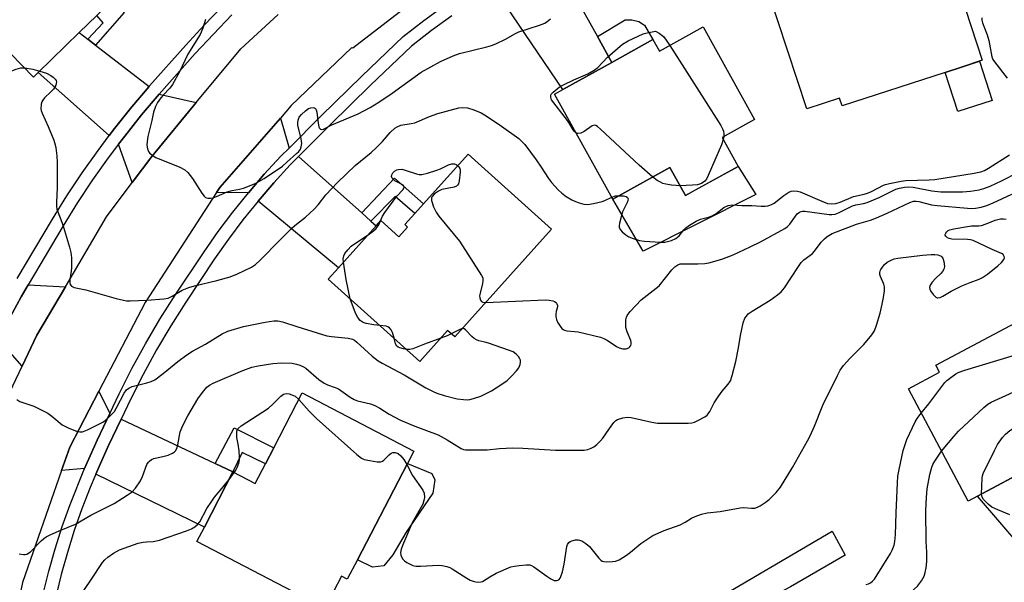
# Model space of a CAD drawing. Units: inches. Extents: x 1291765 to 1297765, y 541449 to 545449.
# Drawn here: x 1294542 to 1294837, y 543753 to 543921 of the extents above; entities that cross this region are included whole.
import ezdxf

# ---------------------------------------------------------------- set-up
doc = ezdxf.new("R2010")
doc.units = ezdxf.units.IN
doc.header["$MEASUREMENT"] = 0
for name, color, linetype in [('BLDG-Footprint', 5, 'Continuous'), ('CULTRL-Pad', 6, 'Continuous'), ('TRANS-Driveway', 251, 'Continuous'), ('TRANS-Non Street Sidewalk', 7, 'Continuous'), ('TRANS-Road', 130, 'Continuous'), ('TRANS-Street Sidewalk', 7, 'Continuous'), ('Undefined', 1, 'Continuous')]:
    doc.layers.add(name, color=color, linetype=linetype)

msp = doc.modelspace()

# ---------------------------------------------------------------- linework, layer by layer
at = {"layer": 'BLDG-Footprint'}
for points, elevation in [([(1294536.42, 543965.65), (1294546.61, 543955.19), (1294555.25, 543963.6), (1294580.82, 543937.32), (1294570.62, 543927.38), (1294565.47, 543922.37), (1294560.23, 543917.27), (1294547.99, 543905.36), (1294546.56, 543903.97), (1294522.48, 543928.71), (1294528.29, 543934.36), (1294527.29, 543935.38), (1294532.97, 543940.91), (1294522.28, 543951.89)], 499.88), ([(1294819.98, 543939.84), (1294830.03, 543909.01), (1294823.82, 543906.98), (1294818.93, 543905.39), (1294788.14, 543895.36), (1294787.38, 543897.69), (1294777.59, 543894.5), (1294766.12, 543929.67), (1294769.08, 543930.63), (1294785.47, 543935.98), (1294789.05, 543937.14), (1294791.23, 543930.46), (1294796.5, 543932.18), (1294800.83, 543933.59)], 502.2), ([(1294746.67, 543918.94), (1294761.99, 543891.31), (1294752.31, 543885.94), (1294757.09, 543877.32), (1294741.33, 543868.58), (1294736.68, 543876.97), (1294719.63, 543867.52), (1294702.26, 543898.86), (1294704.73, 543900.23), (1294719.4, 543908.36), (1294731.64, 543915.15), (1294733.56, 543911.68)], 502.68), ([(1294701.36, 543858.61), (1294672.42, 543826.39), (1294670.3, 543828.3), (1294662.02, 543819.08), (1294634.65, 543843.67), (1294637.71, 543847.07), (1294648.97, 543859.6), (1294650.32, 543861.11), (1294655.73, 543856.26), (1294658.35, 543859.18), (1294657.52, 543859.93), (1294660.5, 543863.25), (1294663.08, 543866.11), (1294676.44, 543880.99)], 504.08), ([(1294828.64, 543778.85), (1294825.82, 543777.35), (1294807.97, 543810.89), (1294817.28, 543815.84), (1294816.17, 543817.92), (1294854.25, 543838.19), (1294869.45, 543809.64), (1294854.76, 543801.82), (1294854.1, 543801.46), (1294846.56, 543797.45), (1294842.97, 543795.54), (1294846.73, 543788.47), (1294844.7, 543787.39)], 511.64), ([(1294658.32, 543788.65), (1294643.34, 543759.82), (1294640.34, 543754.05), (1294638.6, 543754.95), (1294633.66, 543745.45), (1294595.4, 543765.33), (1294597.62, 543769.6), (1294606.18, 543786.08), (1294612.82, 543782.63), (1294615.89, 543788.54), (1294618.38, 543793.33), (1294626.86, 543809.66), (1294660.23, 543792.32)], 508.62)]:
    msp.add_lwpolyline(points, close=True, dxfattribs=dict(at, elevation=elevation))
at = {"layer": 'CULTRL-Pad'}
for points in [[(1294731.64, 543915.15), (1294719.4, 543908.36), (1294715.1, 543916.08), (1294723.39, 543921.05), (1294725.3, 543921.03), (1294727.47, 543920.59), (1294729.09, 543919.47)], [(1294833.03, 543897.03), (1294822.75, 543893.68), (1294818.93, 543905.39), (1294823.82, 543906.98), (1294829.21, 543908.74)], [(1294762.41, 543868.95), (1294744.41, 543859.89), (1294728.71, 543851.98), (1294719.63, 543867.52), (1294736.68, 543876.97), (1294741.33, 543868.58), (1294744.41, 543870.29), (1294757.09, 543877.32)], [(1294651.2, 543758.06), (1294647.9, 543757.68), (1294643.34, 543759.82), (1294658.32, 543788.65), (1294665.63, 543785.65), (1294666.47, 543783.78), (1294665.84, 543779.78), (1294657.93, 543768.14), (1294653.97, 543761.32)], [(1294760.96, 543742.25), (1294752.79, 543737.16), (1294746.82, 543745.92), (1294785.18, 543768.42), (1294789.06, 543761.24), (1294772.79, 543751.8), (1294763.59, 543746.91), (1294762.02, 543745.1)]]:
    msp.add_lwpolyline(points, close=True, dxfattribs=at)
at = {"layer": 'TRANS-Driveway'}
for points in [[(1294684.14, 543930.71), (1294690.51, 543934.57), (1294701.36, 543940.72), (1294715.1, 543916.08), (1294719.4, 543908.36), (1294704.73, 543900.23)], [(1294562.77, 543915.31), (1294565.15, 543913.47), (1294581.09, 543901.18), (1294575.92, 543895.09), (1294570.79, 543888.67), (1294569.16, 543886.5), (1294547.99, 543905.36), (1294560.23, 543917.27)], [(1294595.22, 543896.34), (1294581.94, 543880.3), (1294576.09, 543872.53), (1294572, 543883.97), (1294573.82, 543886.32), (1294578.84, 543892.68), (1294584.09, 543898.86)], [(1294622.92, 543882.78), (1294620.5, 543880.36), (1294615.54, 543874.95), (1294610.77, 543869.39), (1294601.21, 543869.5), (1294602.2, 543871.03), (1294620.33, 543891.75)], [(1294644.64, 543863.45), (1294647.41, 543860.98), (1294648.97, 543859.6), (1294637.71, 543847.07), (1294613.68, 543866.97), (1294618.37, 543872.43), (1294623.23, 543877.74), (1294625.75, 543880.26)], [(1294556.09, 543841.37), (1294547.58, 543826.88), (1294543.15, 543817.66), (1294536.04, 543825.72), (1294538.96, 543831.21), (1294542.89, 543838.38), (1294544.94, 543841.92)], [(1294569.36, 543803.49), (1294565.57, 543795.61), (1294561.79, 543787.13), (1294554.95, 543786.48), (1294557.4, 543793.53), (1294566.1, 543810.21)], [(1294600.9, 543788.58), (1294606.18, 543786.08), (1294597.62, 543769.6), (1294565.2, 543785.46), (1294566.19, 543787.74), (1294568.99, 543793.99), (1294572.78, 543801.88)], [(1294846.84, 543784.38), (1294859.32, 543766.84), (1294858.22, 543765.94), (1294855.74, 543763.81), (1294853.42, 543761.51), (1294851.25, 543759.06), (1294849.23, 543756.48), (1294848.63, 543755.61), (1294828.64, 543778.85), (1294844.7, 543787.39)]]:
    msp.add_lwpolyline(points, close=True, dxfattribs=at)
at = {"layer": 'TRANS-Non Street Sidewalk'}
for points in [[(1294565.15, 543913.47), (1294562.77, 543915.31), (1294567.38, 543920.22), (1294565.47, 543922.37), (1294570.62, 543927.38), (1294573.65, 543923.25)], [(1294647.41, 543860.98), (1294644.64, 543863.45), (1294654.44, 543873.77), (1294663.08, 543866.11), (1294660.5, 543863.25), (1294654.68, 543868.35)], [(1294606.18, 543786.08), (1294600.9, 543788.58), (1294606.5, 543799.21), (1294618.38, 543793.33), (1294615.89, 543788.54), (1294608.88, 543791.87)]]:
    msp.add_lwpolyline(points, close=True, dxfattribs=at)
at = {"layer": 'TRANS-Road'}
for points in [[(1294675.24, 543938.25, 0), (1294642.03, 543912.58, 0), (1294641.54, 543912.75, 0), (1294623.57, 543895.45, 0), (1294620.33, 543891.75, 0), (1294602.2, 543871.03, 0), (1294601.21, 543869.5, 0), (1294579.92, 543836.69, 0), (1294566.1, 543810.21, 0), (1294557.4, 543793.53, 0), (1294554.95, 543786.48, 0), (1294543.33, 543753.03, 0), (1294538.07, 543728.49, 0)], [(1294533.7, 543798.01, 0), (1294543.15, 543817.66, 0), (1294547.58, 543826.88, 0), (1294556.09, 543841.37, 0), (1294568.37, 543862.29, 0), (1294576.09, 543872.53, 0), (1294581.94, 543880.3, 0), (1294595.22, 543896.34, 0), (1294608.5, 543912.38, 0), (1294619.64, 543922.65, 0)]]:
    msp.add_polyline3d(points, dxfattribs=at)
at = {"layer": 'TRANS-Street Sidewalk'}
for points in [[(1294541.66, 543843.81), (1294552.24, 543861.56), (1294556.58, 543868.54), (1294561.12, 543875.39), (1294565.86, 543882.1), (1294569.16, 543886.5), (1294570.79, 543888.67), (1294575.92, 543895.09), (1294581.09, 543901.18), (1294581.24, 543901.36), (1294592.05, 543913.53), (1294597.52, 543919.45), (1294603.14, 543925.24)], [(1294549.43, 543749.68), (1294551.15, 543756.42), (1294553.07, 543763.12), (1294555.18, 543769.76), (1294557.49, 543776.34), (1294561.79, 543787.13), (1294565.57, 543795.61), (1294569.36, 543803.49), (1294572.15, 543809.38), (1294575.99, 543816.94), (1294580.05, 543824.38), (1294584.35, 543831.69), (1294588.88, 543838.85), (1294597.56, 543851.85), (1294601.77, 543857.84), (1294606.18, 543863.69), (1294610.77, 543869.39), (1294615.54, 543874.95), (1294620.5, 543880.36), (1294622.92, 543882.78), (1294632.53, 543892.4), (1294644.66, 543904.26), (1294657.05, 543916.09), (1294663.19, 543920.87), (1294669.35, 543925.39)], [(1294605.82, 543922.57), (1294594.87, 543910.99), (1294584.09, 543898.86), (1294578.84, 543892.68), (1294573.82, 543886.32), (1294572, 543883.97), (1294568.92, 543879.87), (1294564.24, 543873.25), (1294559.76, 543866.5), (1294555.48, 543859.61), (1294544.94, 543841.92), (1294542.89, 543838.38), (1294538.96, 543831.21)], [(1294671.54, 543922.3), (1294665.47, 543917.85), (1294659.53, 543913.21), (1294647.29, 543901.54), (1294635.19, 543889.71), (1294625.75, 543880.26), (1294623.23, 543877.74), (1294618.37, 543872.43), (1294613.68, 543866.97), (1294609.16, 543861.36), (1294604.83, 543855.61), (1294600.69, 543849.72), (1294592.05, 543836.78), (1294587.59, 543829.71), (1294583.35, 543822.51), (1294579.33, 543815.18), (1294575.56, 543807.72), (1294572.78, 543801.88), (1294568.99, 543793.99), (1294566.19, 543787.74), (1294565.2, 543785.46), (1294563.51, 543781.43), (1294561.05, 543775.03), (1294558.77, 543768.56), (1294556.69, 543762.03), (1294554.8, 543755.43), (1294551.04, 543739.79)]]:
    msp.add_lwpolyline(points, dxfattribs=at)
at = {"layer": 'Undefined'}
for p, q in [((1294752.84, 543886.24, 502), (1294752.65, 543885.31, 502)), ((1294605.01, 543783.83, 508), (1294606.56, 543785.89, 508))]:
    msp.add_line(p, q, dxfattribs=at)
for points, elevation in [([(1294597.98, 543921.14), (1294597.17, 543918.6), (1294596.33, 543916.69), (1294592.64, 543910.81), (1294590.19, 543905.52), (1294588.09, 543901.78), (1294587.28, 543900.63), (1294585.29, 543898.62), (1294584.58, 543897.79), (1294583.67, 543896.43), (1294583.01, 543895.24), (1294582.45, 543893.53), (1294581.95, 543891.03), (1294580.77, 543886.19), (1294580.5, 543884.79), (1294580.47, 543883.64), (1294580.62, 543882.52), (1294580.9, 543881.76), (1294581.2, 543881.36), (1294582, 543880.69), (1294583.17, 543879.98), (1294590.27, 543877.1), (1294591.81, 543876.31), (1294592.64, 543875.52), (1294594.11, 543873.7), (1294596.87, 543869.27), (1294597.54, 543868.38), (1294597.94, 543868.06), (1294598.65, 543867.83), (1294599.43, 543867.8), (1294600.23, 543867.93), (1294601.28, 543868.32), (1294604.41, 543869.7), (1294605.89, 543870.14), (1294608.15, 543870.53), (1294609.28, 543870.82), (1294612.6, 543872.14), (1294613.95, 543872.76), (1294615.48, 543873.71), (1294620.93, 543877.41), (1294622.31, 543878.53), (1294625.19, 543881.11), (1294625.81, 543881.73), (1294626.31, 543882.41), (1294626.56, 543883.11), (1294626.7, 543884.13), (1294626.53, 543885.54), (1294625.57, 543889.57), (1294625.51, 543890.4), (1294625.61, 543891.15), (1294625.98, 543891.98), (1294626.64, 543892.8), (1294627.86, 543893.94), (1294628.76, 543894.56), (1294629.42, 543894.81), (1294630.11, 543894.9), (1294630.51, 543894.84), (1294630.82, 543894.61), (1294631.02, 543894.21), (1294631.2, 543893.45), (1294631.58, 543890.18), (1294631.84, 543889.13), (1294632.05, 543888.7), (1294632.33, 543888.4), (1294632.73, 543888.29), (1294633.19, 543888.39), (1294635.68, 543889.72), (1294643.57, 543893.05), (1294647.14, 543894.87), (1294649.74, 543896.45), (1294653.78, 543899.14), (1294662.38, 543905.42), (1294668.14, 543908.67), (1294671.95, 543910.34), (1294673.83, 543911.05), (1294682.04, 543912.97), (1294683.43, 543913.36), (1294684.74, 543913.91), (1294687.55, 543915.29), (1294690.57, 543917.02), (1294691.61, 543917.53), (1294697.72, 543919.49), (1294699.34, 543920.12), (1294700.02, 543920.54), (1294701, 543921.39)], 500), ([(1294829.89, 543921.64), (1294829.96, 543920.98), (1294830.16, 543920.2), (1294831.49, 543916.58), (1294831.99, 543914.9), (1294832.92, 543910.04), (1294833.23, 543909.27), (1294833.69, 543908.54), (1294837.47, 543903.61)], 500), ([(1294708.64, 543887.35), (1294708.19, 543887.75), (1294707.84, 543888.19), (1294706.5, 543890.45), (1294705.83, 543891.43), (1294701.34, 543897.23), (1294701.1, 543897.94), (1294701.1, 543898.43), (1294701.27, 543898.89), (1294701.81, 543899.49), (1294703.67, 543900.92), (1294704.91, 543901.69), (1294707.97, 543903.19), (1294712.19, 543904.92), (1294714.12, 543905.99), (1294715.23, 543906.87), (1294718.07, 543909.92), (1294722.52, 543913.84), (1294724.29, 543914.82), (1294728.77, 543916.84), (1294729.91, 543917.19), (1294732.38, 543917.73), (1294733.53, 543917.1), (1294734.78, 543916.09), (1294735.64, 543915.02), (1294736.73, 543913.43)], 502), ([(1294736.73, 543913.43), (1294751.97, 543889.51), (1294752.48, 543888.55), (1294752.76, 543887.8), (1294752.87, 543887.04), (1294752.84, 543886.24)], 502), ([(1294513.87, 543900.82), (1294515, 543901.05), (1294518.09, 543901.21), (1294524.02, 543902.13), (1294525.7, 543902.63), (1294530.38, 543904.3), (1294531.77, 543904.67), (1294532.9, 543904.64), (1294535.64, 543904.06), (1294536.75, 543904.1), (1294537.55, 543904.39), (1294540.09, 543905.8), (1294541.41, 543906.38), (1294542.76, 543906.73), (1294543.91, 543906.69)], 502), ([(1294543.91, 543906.69), (1294546.38, 543906.3), (1294548.43, 543905.79)], 502), ([(1294548.43, 543905.79), (1294550.48, 543905.1), (1294551.78, 543904.44), (1294552.48, 543903.93), (1294553.06, 543903.36), (1294553.33, 543902.93), (1294553.42, 543902.55), (1294553.39, 543902.1), (1294553.24, 543901.61), (1294552.56, 543900.41), (1294551.8, 543899.58), (1294549.85, 543897.77), (1294549.33, 543897.09), (1294549.11, 543896.61), (1294548.9, 543895.84), (1294548.77, 543894.52), (1294548.85, 543893.99), (1294549.12, 543893.18), (1294550.95, 543889.23), (1294552.61, 543885.12), (1294553.1, 543883.73), (1294553.29, 543882.87), (1294553.56, 543880.5), (1294553.66, 543878.44), (1294553.65, 543870.91), (1294553.42, 543866.66), (1294553.46, 543865.32), (1294553.59, 543864.55), (1294553.83, 543863.75), (1294555.08, 543860.61), (1294555.56, 543859.2), (1294557.36, 543853.17), (1294557.75, 543851.57), (1294557.91, 543849.99), (1294557.98, 543847.15), (1294557.88, 543846.01), (1294557.47, 543843.4), (1294557.44, 543842.57), (1294557.52, 543842.07), (1294557.89, 543841.54), (1294558.71, 543841.12), (1294562.21, 543840.49), (1294571.26, 543837.9), (1294573.49, 543837.33), (1294574.33, 543837.21), (1294575.49, 543837.18), (1294580.44, 543837.33), (1294585.52, 543837.77), (1294586.81, 543838), (1294588.04, 543838.54), (1294590.99, 543840.32), (1294593.02, 543841.2), (1294594.71, 543841.68), (1294601.36, 543843.22), (1294605.35, 543844.3), (1294607.51, 543845.2), (1294611.74, 543847.22), (1294612.87, 543848.02), (1294614.32, 543849.3), (1294620.17, 543855.32), (1294623.9, 543858.92), (1294625.18, 543860.07), (1294627.87, 543862.19), (1294630.44, 543864.57), (1294631.62, 543865.84), (1294633.94, 543868.83), (1294637.44, 543872.51), (1294642.71, 543877.54), (1294647.45, 543881.45), (1294649.09, 543882.94), (1294650.88, 543884.73), (1294653.13, 543887.45), (1294654.56, 543888.73), (1294655.25, 543889.17), (1294656.28, 543889.58), (1294659.38, 543890.08), (1294660.5, 543890.35), (1294664.88, 543892.16), (1294667.37, 543893.08), (1294673.7, 543894.75), (1294674.85, 543894.92), (1294676.22, 543894.79), (1294678.16, 543894.16), (1294680.31, 543893.26), (1294681.81, 543892.37), (1294686.44, 543889.32), (1294691.57, 543885.68), (1294692.4, 543884.89), (1294693.34, 543883.8), (1294696.75, 543879.31), (1294698.3, 543877.08), (1294700.47, 543873.66), (1294701.36, 543872.51), (1294703.34, 543870.34), (1294704.39, 543869.32), (1294705.77, 543868.34), (1294707.46, 543867.3), (1294708.48, 543866.8), (1294709.6, 543866.42), (1294711.02, 543866.05), (1294712.16, 543865.94), (1294713.91, 543866.2), (1294716.5, 543866.82), (1294717.31, 543867.12), (1294719.32, 543868.08)], 502), ([(1294731.58, 543874.14), (1294727.58, 543877.64), (1294715.96, 543888.47), (1294715.08, 543889.23), (1294714.63, 543889.52), (1294714.18, 543889.65), (1294713.49, 543889.45), (1294711.1, 543887.73), (1294710.1, 543887.2), (1294709.2, 543887.14), (1294708.64, 543887.35)], 502), ([(1294752.65, 543885.31), (1294752.12, 543883.76), (1294748.18, 543874.55), (1294747.66, 543873.5), (1294747.17, 543872.86), (1294746.14, 543872.16), (1294744.92, 543871.79), (1294743.49, 543871.66), (1294739.68, 543871.55)], 502), ([(1294721.52, 543868.56), (1294722.82, 543868.48), (1294723.61, 543868.3), (1294724, 543868.07), (1294724.21, 543867.61), (1294724.19, 543867.2), (1294724.03, 543866.73), (1294722.53, 543863.71), (1294721.63, 543860.35), (1294721.54, 543859.54), (1294721.6, 543859.03), (1294721.95, 543858.37), (1294722.48, 543857.76), (1294723.52, 543856.85), (1294724.45, 543856.3), (1294725.73, 543855.78), (1294727.67, 543855.21), (1294729.1, 543854.98), (1294732.3, 543854.75), (1294734.05, 543854.66), (1294735.2, 543854.73), (1294737.15, 543855.22), (1294738.47, 543855.82), (1294739.44, 543856.61), (1294740.87, 543858.35), (1294741.46, 543858.94), (1294742.61, 543859.76), (1294744.56, 543860.95), (1294745.84, 543861.53), (1294748.28, 543862.14), (1294749.34, 543862.54), (1294750.58, 543863.29), (1294752.87, 543865.05), (1294754.15, 543865.64), (1294755.45, 543865.79), (1294758.18, 543865.61), (1294761.16, 543865.59), (1294764.03, 543865.46), (1294765.16, 543865.48), (1294765.99, 543865.57), (1294766.83, 543865.83), (1294767.85, 543866.36), (1294770.78, 543868.63), (1294772.22, 543869.59), (1294772.98, 543869.93), (1294773.78, 543870.05), (1294774.87, 543869.95), (1294775.66, 543869.69), (1294782.14, 543866.88), (1294783.79, 543866.26), (1294784.9, 543866.09), (1294786.27, 543866.25), (1294787.62, 543866.65), (1294791.6, 543868.31), (1294794.74, 543868.99), (1294795.71, 543869.28), (1294796.97, 543869.85), (1294800.5, 543871.7), (1294801.16, 543871.95), (1294802.3, 543872.24), (1294805.78, 543872.89), (1294807.24, 543873.08), (1294814.16, 543873.27), (1294815.84, 543873.39), (1294827.66, 543875.28), (1294829.63, 543875.68), (1294830.74, 543876.1), (1294831.95, 543876.77), (1294838.15, 543880.81)], 502), ([(1294650.29, 543861.07), (1294650.85, 543862.44), (1294651.52, 543863.56), (1294655.1, 543868.4), (1294656.88, 543870.31), (1294657.31, 543871.03), (1294657.26, 543871.36), (1294656.98, 543871.68), (1294656.33, 543872.11), (1294654.52, 543873.04), (1294654.1, 543873.4), (1294653.76, 543873.82), (1294653.56, 543874.26), (1294653.59, 543874.82), (1294653.92, 543875.36), (1294654.47, 543875.86), (1294655.13, 543876.26), (1294655.61, 543876.43), (1294656.62, 543876.47), (1294657.67, 543876.23), (1294660.97, 543875.04), (1294661.8, 543874.92), (1294662.63, 543874.93), (1294664.31, 543875.3), (1294667.09, 543876.21), (1294668.19, 543876.62), (1294670.6, 543877.73), (1294671.61, 543878.06), (1294672.35, 543878.04), (1294672.83, 543877.83), (1294673.31, 543877.5)], 504), ([(1294673.31, 543877.5), (1294673.67, 543877.16), (1294673.96, 543876.72), (1294674.08, 543876.2), (1294674.09, 543875.63), (1294673.77, 543872.95), (1294673.52, 543872.14), (1294673.27, 543871.73), (1294672.96, 543871.44), (1294672.24, 543871.12), (1294668.6, 543870.37), (1294667.55, 543869.96), (1294666.4, 543869.12), (1294665.67, 543868.33), (1294665.45, 543867.89), (1294665.46, 543867.12), (1294666.08, 543865.19), (1294666.85, 543863.6), (1294667.72, 543862.43), (1294673.83, 543854.94), (1294680.45, 543844.77), (1294680.79, 543844), (1294680.87, 543843.19), (1294680.73, 543842.35), (1294680, 543839.48), (1294679.88, 543838.62), (1294679.92, 543838.07), (1294680.13, 543837.33), (1294680.4, 543836.96), (1294680.82, 543836.77), (1294681.68, 543836.69)], 504), ([(1294681.68, 543836.69), (1294699.48, 543837.46), (1294700.67, 543837.42), (1294701.78, 543837.18), (1294702.28, 543836.96), (1294702.69, 543836.65), (1294702.97, 543836.26), (1294703.11, 543835.81), (1294703.09, 543835.4), (1294702.73, 543834.03), (1294702.6, 543833.2), (1294702.6, 543832.36), (1294702.8, 543831.56), (1294703.16, 543830.79), (1294703.9, 543829.56), (1294704.42, 543828.91), (1294704.82, 543828.6), (1294705.26, 543828.38), (1294705.97, 543828.19), (1294708.18, 543828.05), (1294709.35, 543827.87), (1294715.94, 543826.34), (1294716.97, 543825.94), (1294717.93, 543825.45), (1294720.79, 543823.55), (1294721.55, 543823.14), (1294722.63, 543822.82), (1294723.68, 543822.88), (1294724.4, 543823.1), (1294724.78, 543823.39), (1294725.05, 543823.79), (1294725.16, 543824.28), (1294725.13, 543824.82), (1294725, 543825.36), (1294723.92, 543827.96), (1294723.59, 543829.21), (1294723.54, 543830.34), (1294723.6, 543831.48), (1294723.75, 543832.29), (1294723.96, 543832.8), (1294724.83, 543833.96), (1294728.1, 543837.46), (1294732.6, 543840.93), (1294733.5, 543841.7), (1294737.28, 543846.38), (1294738.22, 543847.36), (1294739.11, 543847.91), (1294739.83, 543848.17), (1294740.37, 543848.26), (1294745.1, 543848.21), (1294747.16, 543848.34), (1294748.31, 543848.51), (1294752.24, 543849.59), (1294755.6, 543850.93), (1294760.74, 543853.29), (1294763.77, 543854.79), (1294771.08, 543858.81), (1294771.78, 543859.3), (1294772.57, 543860.04), (1294774.22, 543862.43), (1294774.79, 543863.1), (1294775.44, 543863.65), (1294775.89, 543863.86), (1294776.35, 543863.95), (1294777.07, 543863.94), (1294784.26, 543862.99), (1294785.14, 543862.95), (1294786.08, 543863.07), (1294787.11, 543863.45), (1294791.3, 543865.53), (1294792.24, 543865.83), (1294794.54, 543866.2), (1294795.66, 543866.56), (1294799.23, 543868.02), (1294804.21, 543870.48), (1294805.33, 543870.85), (1294806.76, 543871.14), (1294807.94, 543871.17), (1294809.42, 543871.07), (1294814.96, 543869.97), (1294817.64, 543869.71), (1294824.16, 543869.72), (1294826.5, 543869.95), (1294829.11, 543870.31), (1294830.53, 543870.68), (1294832.43, 543871.43), (1294835.82, 543873.01), (1294840.85, 543875.58)], 504), ([(1294739.68, 543871.55), (1294738.6, 543871.58), (1294737.17, 543871.74), (1294735.47, 543872.01), (1294734.65, 543872.23), (1294733.89, 543872.56), (1294732.94, 543873.11), (1294731.58, 543874.14)], 502), ([(1294542.25, 543761.64), (1294543.55, 543761.39), (1294544.07, 543761.42), (1294544.55, 543761.57), (1294545.67, 543762.26), (1294548.89, 543765.54), (1294549.71, 543766.25), (1294550.39, 543766.73), (1294551.73, 543767.39), (1294554.75, 543768.69), (1294559.15, 543770.46), (1294563.7, 543773.16), (1294570.66, 543776.71), (1294574.61, 543779.13), (1294576.04, 543780.11), (1294577.1, 543781.24), (1294578.57, 543783.42), (1294579.17, 543784.73), (1294580.48, 543788.26), (1294580.9, 543788.99), (1294581.22, 543789.34), (1294581.8, 543789.76), (1294582.57, 543790.06), (1294585.66, 543790.76), (1294586.78, 543791.12), (1294588.13, 543791.73), (1294588.61, 543792.03), (1294589.01, 543792.4), (1294589.41, 543793.11), (1294589.75, 543794.21), (1294590.41, 543798.1), (1294591.22, 543799.96), (1294592.68, 543802.8), (1294595.67, 543807.94), (1294597.04, 543809.82), (1294598.38, 543811.39), (1294599.21, 543812.04), (1294600.25, 543812.58), (1294609.12, 543816.37), (1294611.78, 543817.33), (1294613.69, 543817.78), (1294618.05, 543818.46), (1294620.82, 543818.69), (1294623.84, 543818.55), (1294625.15, 543818.3), (1294626.15, 543817.99), (1294627.2, 543817.49), (1294627.93, 543817.02), (1294631.85, 543813.73), (1294633.4, 543812.61), (1294634.39, 543812.11), (1294636.74, 543811.34), (1294637.74, 543810.9), (1294641.23, 543808.38), (1294642.37, 543807.68), (1294643.41, 543807.3), (1294647.25, 543806.4), (1294648.58, 543805.95), (1294650.07, 543805.16), (1294652.89, 543803.31), (1294656.22, 543801.55), (1294660.53, 543799.74), (1294667.45, 543797.16), (1294670.18, 543795.72), (1294674.31, 543793.13), (1294675.07, 543792.81), (1294675.64, 543792.69), (1294677.1, 543792.64), (1294682.17, 543792.73), (1294685.76, 543793.1), (1294689.81, 543793.25), (1294692.73, 543793.16), (1294702.56, 543792.58), (1294711.14, 543792.62), (1294712.21, 543792.81), (1294713.24, 543793.16), (1294713.96, 543793.59), (1294714.85, 543794.29), (1294715.9, 543795.26), (1294716.65, 543796.16), (1294719.32, 543800.06), (1294720.03, 543800.98), (1294720.59, 543801.48), (1294721.04, 543801.75), (1294722.62, 543802.28), (1294724, 543802.49), (1294725.12, 543802.39), (1294731.29, 543800.93), (1294733.01, 543800.69), (1294742.16, 543800.64), (1294743.24, 543800.72), (1294744.04, 543800.95), (1294745.09, 543801.43), (1294747.12, 543802.55), (1294747.81, 543803.05), (1294748.19, 543803.44), (1294748.65, 543804.14), (1294749.97, 543806.67), (1294751.34, 543808.83), (1294752.34, 543810.21), (1294754.13, 543812.32), (1294754.78, 543813.28), (1294755.36, 543814.87), (1294756.46, 543819.03), (1294757.22, 543823.15), (1294757.79, 543826.84), (1294758.61, 543830.61), (1294759.12, 543831.95), (1294759.59, 543832.63), (1294760.14, 543833.25), (1294761.27, 543834.11), (1294766.64, 543837.4), (1294768.83, 543838.92), (1294769.97, 543839.85), (1294770.91, 543841.05), (1294775.09, 543847.42), (1294775.94, 543848.61), (1294776.73, 543849.39), (1294778.54, 543850.67), (1294779.35, 543851.35), (1294779.89, 543851.97), (1294781.92, 543854.73), (1294782.86, 543855.7), (1294783.75, 543856.38), (1294785.21, 543857.25), (1294786.46, 543857.82), (1294792.51, 543860.07), (1294796.65, 543861.27), (1294798.49, 543861.97), (1294801.62, 543863.31), (1294808.42, 543866.57), (1294809.46, 543866.89), (1294810.27, 543866.93), (1294811.11, 543866.84), (1294814.87, 543865.86), (1294816.55, 543865.61), (1294825.65, 543864.81), (1294826.82, 543864.77), (1294827.99, 543864.84), (1294829.73, 543865.11), (1294831.39, 543865.65), (1294833.29, 543866.43), (1294838.87, 543868.97)], 506), ([(1294719.32, 543868.08), (1294720.47, 543868.48), (1294721.52, 543868.56)], 502), ([(1294646.55, 543856.91), (1294648.15, 543858.03), (1294648.93, 543858.78), (1294649.73, 543859.82), (1294650.29, 543861.07)], 504), ([(1294658.12, 543788.27), (1294659.86, 543784.98), (1294662.9, 543780.68), (1294663.25, 543779.72), (1294663.38, 543778.44), (1294663.24, 543777.6), (1294662.86, 543776.49), (1294659.76, 543770.87), (1294657.1, 543764.78), (1294656.42, 543763), (1294656.23, 543762), (1294656.35, 543761.21), (1294656.85, 543760.18), (1294657.4, 543759.55), (1294658.11, 543759.08), (1294659.14, 543758.54), (1294659.94, 543758.2), (1294660.76, 543757.98), (1294662.22, 543757.94), (1294667.58, 543758.27), (1294668.72, 543758.15), (1294670.12, 543757.83), (1294670.93, 543757.56), (1294671.69, 543757.17), (1294676.08, 543754.35), (1294677.09, 543753.78), (1294678.21, 543753.35), (1294679.35, 543753.2), (1294680.2, 543753.25), (1294680.72, 543753.42), (1294682.87, 543754.75), (1294684.85, 543755.82), (1294689.21, 543757.71), (1294690.29, 543757.99), (1294691.72, 543758.19), (1294693.73, 543758.38), (1294694.84, 543758.35), (1294695.37, 543758.2), (1294696.11, 543757.8), (1294699.94, 543754.96), (1294701.13, 543754.18), (1294702.09, 543753.71), (1294702.79, 543753.63), (1294703.23, 543753.76), (1294703.61, 543754), (1294703.94, 543754.36), (1294704.18, 543754.84), (1294704.6, 543756.22), (1294705.14, 543758.52), (1294705.89, 543763.87), (1294706.09, 543764.41), (1294706.52, 543765.02), (1294706.92, 543765.32), (1294707.42, 543765.55), (1294708.49, 543765.83), (1294709.3, 543765.85), (1294710.36, 543765.48), (1294711.62, 543764.74), (1294712.72, 543763.81), (1294715.46, 543760.38), (1294716.05, 543759.79), (1294716.49, 543759.49), (1294717, 543759.33), (1294717.84, 543759.25), (1294719.59, 543759.3), (1294720.45, 543759.42), (1294721.51, 543759.84), (1294723.74, 543761.26), (1294724.91, 543762.13), (1294728.01, 543764.71), (1294731.63, 543767.12), (1294735, 543768.62), (1294739.74, 543770.3), (1294741.25, 543771.05), (1294743.22, 543772.28), (1294744.26, 543772.79), (1294746.17, 543773.44), (1294747.84, 543773.89), (1294751.7, 543774.27), (1294757.72, 543775.39), (1294758.85, 543775.48), (1294761.11, 543775.24), (1294762.14, 543775.28), (1294762.91, 543775.54), (1294763.69, 543775.96), (1294765.2, 543776.92), (1294766.39, 543777.83), (1294768.49, 543779.96), (1294769.78, 543781.59), (1294773.35, 543787.4), (1294777.83, 543795.36), (1294778.64, 543796.91), (1294779.92, 543799.71), (1294782.45, 543806.01), (1294786.75, 543814.92), (1294787.6, 543816.48), (1294788.56, 543817.82), (1294790.46, 543819.96), (1294794.68, 543824.11), (1294797.04, 543827.03), (1294797.83, 543828.22), (1294798.46, 543829.88), (1294799.49, 543833.46), (1294800.18, 543836.17), (1294800.55, 543838.16), (1294800.81, 543840.19), (1294800.83, 543841.34), (1294800.63, 543842.18), (1294799.59, 543844.48), (1294799.46, 543845.03), (1294799.43, 543845.56), (1294799.56, 543846.11), (1294799.77, 543846.55), (1294800.19, 543847.19), (1294800.87, 543848.01), (1294801.68, 543848.71), (1294802.66, 543849.26), (1294803.7, 543849.69), (1294804.84, 543849.95), (1294812.23, 543850.77), (1294814.74, 543850.98), (1294815.9, 543850.97), (1294816.74, 543850.87), (1294817.26, 543850.72), (1294817.72, 543850.48), (1294818.25, 543849.93), (1294818.61, 543848.88), (1294818.77, 543847.46), (1294818.61, 543846.66), (1294818.18, 543845.95), (1294817.63, 543845.29), (1294816.03, 543843.81), (1294815.07, 543842.73), (1294814.45, 543841.82), (1294814.24, 543841.13), (1294814.33, 543840.66), (1294814.57, 543840.19), (1294815.39, 543839.05), (1294816.14, 543838.28), (1294816.56, 543838.07), (1294816.79, 543838.05), (1294817.5, 543838.19), (1294818.24, 543838.52), (1294820.77, 543840.07), (1294823.9, 543841.69), (1294826.38, 543842.67), (1294829.08, 543843.64), (1294830.09, 543844.11), (1294831.64, 543845.17), (1294834.74, 543847.62), (1294835.83, 543848.66), (1294836.52, 543849.55), (1294836.68, 543850), (1294836.63, 543850.44), (1294836.24, 543851.03), (1294835.83, 543851.32), (1294832.99, 543852.46), (1294827.32, 543855.18), (1294826.5, 543855.42), (1294825.66, 543855.52), (1294820.95, 543855.63), (1294820.15, 543855.8), (1294819.68, 543855.99), (1294819.12, 543856.43), (1294818.94, 543856.78), (1294818.95, 543856.99), (1294819.13, 543857.41), (1294819.46, 543857.81), (1294819.88, 543858.16), (1294820.39, 543858.39), (1294821.52, 543858.69), (1294825.61, 543859.41), (1294826.78, 543859.55), (1294829, 543859.6), (1294829.78, 543859.7), (1294831.16, 543860.16), (1294833.89, 543861.26), (1294835.52, 543861.68), (1294836.34, 543861.69), (1294837.17, 543861.51)], 508), ([(1294639.2, 543848.73), (1294639.14, 543849.69), (1294639.26, 543850.63), (1294639.6, 543851.33), (1294640.5, 543852.44), (1294641.52, 543853.48), (1294642.21, 543854.04), (1294646.55, 543856.91)], 504), ([(1294641.19, 543837.79), (1294639.95, 543843.56), (1294639.2, 543848.73)], 504), ([(1294650.06, 543829.83), (1294648.29, 543830.03), (1294645.93, 543830.43), (1294645.11, 543830.7), (1294644.22, 543831.3), (1294643.5, 543832.19), (1294642.79, 543833.46), (1294641.19, 543837.79)], 504), ([(1294541.56, 543807.69), (1294542.48, 543807.1), (1294546.63, 543805.74), (1294550.87, 543803.61), (1294552.06, 543802.77), (1294555.19, 543800.17), (1294556.96, 543799.25), (1294559.62, 543798.2), (1294560.42, 543798.04), (1294561.18, 543798.11), (1294562.7, 543798.61), (1294567.27, 543800.95), (1294567.95, 543801.42), (1294569.01, 543802.34), (1294570.21, 543803.53), (1294570.75, 543804.18), (1294571.5, 543805.44), (1294573.67, 543809.65), (1294574.39, 543810.57), (1294575.03, 543811.14), (1294576.02, 543811.61), (1294580.42, 543812.7), (1294581.78, 543813.13), (1294582.81, 543813.6), (1294585.35, 543815.43), (1294589.67, 543819.09), (1294592.43, 543821.07), (1294594.08, 543822.14), (1294597.92, 543824.26), (1294602.91, 543827.34), (1294604.66, 543828.09), (1294609.35, 543829.5), (1294615.84, 543830.8), (1294618.4, 543831.21), (1294619.55, 543831.2), (1294620.95, 543830.94), (1294625.24, 543829.49), (1294631.34, 543827.57), (1294634.17, 543826.76), (1294635.61, 543826.53), (1294640.56, 543826.04), (1294641.86, 543825.71), (1294642.48, 543825.39), (1294643.17, 543824.87), (1294647.8, 543820.65), (1294649.59, 543819.26), (1294650.78, 543818.53), (1294657.31, 543815.03), (1294663.8, 543811.24), (1294665.97, 543810.06), (1294667.05, 543809.61), (1294669.3, 543808.86), (1294673.12, 543807.95), (1294675.06, 543807.7), (1294676.17, 543807.66), (1294676.98, 543807.74), (1294678.06, 543807.98), (1294680.19, 543808.71), (1294683.39, 543810.33), (1294686.24, 543812.05), (1294688.06, 543813.39), (1294689.51, 543814.76), (1294690.85, 543816.27), (1294691.55, 543817.16), (1294691.81, 543817.65), (1294691.96, 543818.14), (1294692.06, 543818.91), (1294692.04, 543819.42), (1294691.92, 543819.9), (1294691.52, 543820.54), (1294690.75, 543821.28), (1294689.85, 543821.9), (1294688.53, 543822.46), (1294682.51, 543824.56), (1294681.42, 543824.88), (1294679.63, 543825.23), (1294678.95, 543825.48), (1294678.21, 543825.94), (1294677.52, 543826.5), (1294675.61, 543828.56), (1294675.2, 543828.81), (1294674.64, 543828.87)], 504), ([(1294654.34, 543825.98), (1294653.85, 543827.75), (1294653.44, 543828.5), (1294652.92, 543829.13), (1294652.48, 543829.41), (1294651.98, 543829.57), (1294650.06, 543829.83)], 504), ([(1294671.38, 543827.32), (1294670.14, 543826.76), (1294668.28, 543826.06)], 504), ([(1294674.64, 543828.87), (1294673.71, 543828.56), (1294671.38, 543827.32)], 504), ([(1294811.81, 543803.67), (1294814.09, 543806.47), (1294818.86, 543812.78), (1294819.49, 543813.39), (1294820.66, 543814.3), (1294822.1, 543815.33), (1294822.86, 543815.78), (1294824.8, 543816.48), (1294844.94, 543822.59), (1294846.08, 543822.85), (1294848.35, 543823.2), (1294852.57, 543823.66), (1294853.97, 543823.98), (1294857.02, 543825.01), (1294858.62, 543825.65), (1294859.08, 543825.94), (1294859.4, 543826.25), (1294860.06, 543827.28)], 510), ([(1294658.06, 543822.64), (1294657.08, 543822.83), (1294655.99, 543823.15), (1294655.5, 543823.37), (1294655.11, 543823.67), (1294654.73, 543824.35), (1294654.34, 543825.98)], 504), ([(1294668.28, 543826.06), (1294663.4, 543824.25), (1294659.87, 543822.81), (1294659.04, 543822.62), (1294658.06, 543822.64)], 504), ([(1294817.89, 543792.26), (1294821.51, 543796.71), (1294822.91, 543798.24), (1294830.56, 543805.37), (1294831.72, 543806.31), (1294832.75, 543806.89), (1294843.89, 543811.96), (1294852.03, 543814.51), (1294854.44, 543815.06), (1294859.87, 543815.94), (1294865.97, 543816.17)], 512), ([(1294606.56, 543785.89), (1294607.05, 543786.65), (1294607.4, 543787.39), (1294607.89, 543788.68), (1294608.14, 543789.74), (1294608.16, 543790.6), (1294608.01, 543792.35), (1294607.74, 543794.39), (1294607.36, 543796.4), (1294607.29, 543797.27), (1294607.37, 543798.38), (1294607.7, 543799.01), (1294608.66, 543799.83), (1294616.75, 543805.12), (1294618.23, 543806.44), (1294620.43, 543808.71), (1294621.25, 543809.28), (1294621.69, 543809.45), (1294622.18, 543809.5), (1294622.97, 543809.39), (1294623.76, 543809.15), (1294624.75, 543808.67), (1294625.84, 543807.69)], 508), ([(1294625.84, 543807.69), (1294628.94, 543804.27), (1294631.12, 543802.07), (1294643.22, 543791.27), (1294644.6, 543790.19), (1294645.36, 543789.85), (1294647.03, 543789.47), (1294649.29, 543789.09), (1294650.36, 543789.09), (1294650.83, 543789.26), (1294651.26, 543789.56), (1294652.84, 543791.19), (1294653.47, 543791.72), (1294653.91, 543791.92), (1294654.59, 543791.94), (1294655.51, 543791.55), (1294656.35, 543790.89), (1294657.24, 543789.79), (1294658.12, 543788.27)], 508), ([(1294829.85, 543779.49), (1294829.97, 543784.19), (1294830.1, 543784.9), (1294830.36, 543785.64), (1294833.67, 543792.5), (1294834.62, 543794.3), (1294836.04, 543796.35), (1294837.02, 543797.35), (1294838.28, 543798.46), (1294839.67, 543799.38), (1294842.44, 543800.78), (1294854.48, 543805.99), (1294855.72, 543806.32), (1294857.26, 543806.59), (1294860.03, 543806.64), (1294864.26, 543806.87)], 514), ([(1294795.35, 543752.49), (1294796.05, 543752.68), (1294796.66, 543752.95), (1294797.27, 543753.44), (1294797.8, 543754.12), (1294802.6, 543761.77), (1294803.09, 543762.75), (1294803.69, 543764.27), (1294803.95, 543765.34), (1294804.15, 543767.33), (1294804.31, 543773.85), (1294804.68, 543782.81), (1294804.85, 543784.84), (1294805.18, 543786.78), (1294806.41, 543792.51), (1294807.54, 543795.76), (1294809.16, 543799.39), (1294810.01, 543801.09), (1294810.57, 543802), (1294811.81, 543803.67)], 510), ([(1294799.64, 543745.62), (1294802.91, 543746.4), (1294803.59, 543746.62), (1294804.53, 543747.1), (1294806.28, 543748.25), (1294807.87, 543749.51), (1294810.67, 543751.98), (1294811.9, 543753.53), (1294812.7, 543754.99), (1294813.03, 543756.06), (1294813.32, 543757.44), (1294813.53, 543759.39), (1294813.51, 543762.17), (1294813.33, 543765.35), (1294813.19, 543774.58), (1294813.35, 543778.43), (1294813.58, 543781.06), (1294814.38, 543785.33), (1294814.98, 543787.56), (1294815.3, 543788.32), (1294815.86, 543789.3), (1294817.89, 543792.26)], 512), ([(1294560.3, 543748.82), (1294563.74, 543753.73), (1294567.16, 543759.04), (1294567.9, 543759.88), (1294568.78, 543760.68), (1294570.48, 543761.82), (1294572.28, 543762.81), (1294576.44, 543764.35), (1294577.86, 543764.8), (1294579.3, 543765.15), (1294580.33, 543765.27), (1294582.31, 543765.34), (1294584.25, 543765.72), (1294592.25, 543768.48), (1294593.83, 543769.15), (1294594.82, 543769.68), (1294595.61, 543770.36), (1294596.25, 543771.17), (1294598.38, 543775.2), (1294599.81, 543777.41), (1294600.7, 543778.57), (1294603.39, 543781.73), (1294605.01, 543783.83)], 508), ([(1294838.26, 543773.31), (1294834.7, 543774.73), (1294832.86, 543775.62), (1294831.77, 543776.49), (1294830.42, 543777.89), (1294830.02, 543778.56), (1294829.85, 543779.49)], 514)]:
    msp.add_lwpolyline(points, dxfattribs=dict(at, elevation=elevation))

doc.saveas('drawing.dxf')
